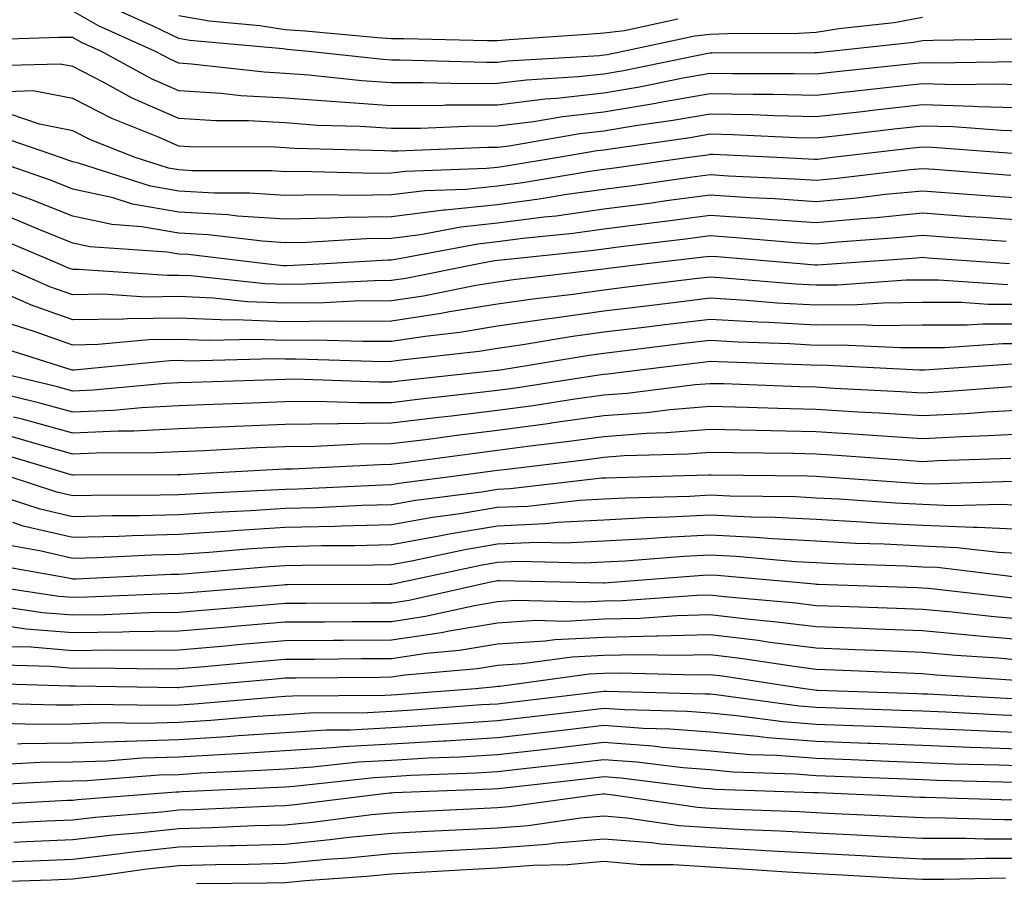
# Model space of a CAD drawing. Units: inches. Extents: x 994883 to 997523, y 7253018 to 7255658.
# Drawn here: x 995733 to 995826, y 7253444 to 7253525 of the extents above; entities that cross this region are included whole.
import ezdxf

# ---------------------------------------------------------------- set-up
doc = ezdxf.new("R2010")
doc.units = ezdxf.units.IN
doc.header["$MEASUREMENT"] = 0
doc.layers.add('Contour_99487253', color=7, linetype='Continuous', true_color=0x9d8b2f)

msp = doc.modelspace()

# ---------------------------------------------------------------- linework, layer by layer
at = {"layer": 'Contour_99487253'}
for points in [[(995818.05, 7253525.113, 3029), (995815.374, 7253524.596, 3029), (995810.169, 7253524.039, 3029), (995808.05, 7253523.688, 3029), (995806.38, 7253523.59, 3029), (995799.71, 7253523.58, 3029), (995798.05, 7253523.492, 3029), (995796.605, 7253523.365, 3029), (995789.866, 7253521.92, 3029), (995788.362, 7253521.608, 3029), (995788.05, 7253521.559, 3029), (995787.64, 7253521.51, 3029), (995778.968, 7253521.002, 3029), (995778.05, 7253520.885, 3029), (995777.005, 7253520.875, 3029), (995768.87, 7253521.1, 3029), (995768.05, 7253521.09, 3029), (995767.278, 7253521.149, 3029), (995760.247, 7253521.92, 3029), (995758.235, 7253522.106, 3029), (995758.05, 7253522.115, 3029), (995757.816, 7253522.154, 3029), (995749.075, 7253522.945, 3029), (995748.05, 7253523.131, 3029), (995745.696, 7253524.274, 3029), (995742.034, 7253525.904, 3029)], [(995826.888, 7253523.082, 3030), (995819.066, 7253522.936, 3030), (995818.05, 7253522.926, 3030), (995817.21, 7253522.76, 3030), (995809.407, 7253521.92, 3030), (995808.177, 7253521.793, 3030), (995808.05, 7253521.774, 3030), (995807.913, 7253521.783, 3030), (995798.216, 7253521.754, 3030), (995798.05, 7253521.754, 3030), (995797.855, 7253521.725, 3030), (995789.896, 7253520.074, 3030), (995788.05, 7253519.772, 3030), (995785.638, 7253519.508, 3030), (995780.755, 7253519.215, 3030), (995778.05, 7253518.883, 3030), (995774.993, 7253518.863, 3030), (995770.999, 7253518.971, 3030), (995768.05, 7253518.951, 3030), (995765.267, 7253519.137, 3030), (995760.286, 7253519.684, 3030), (995758.05, 7253519.84, 3030), (995756.077, 7253519.947, 3030), (995749.241, 7253520.729, 3030), (995748.05, 7253520.797, 3030), (995747.269, 7253521.139, 3030), (995745.853, 7253521.92, 3030), (995740.462, 7253524.332, 3030), (995738.05, 7253525.69, 3030)], [(995795.032, 7253524.938, 3028), (995789.993, 7253523.863, 3028), (995788.05, 7253523.639, 3028), (995786.468, 7253523.502, 3028), (995779.144, 7253523.014, 3028), (995778.05, 7253522.926, 3028), (995777.064, 7253522.906, 3028), (995769.241, 7253523.111, 3028), (995768.05, 7253523.092, 3028), (995766.78, 7253523.19, 3028), (995759.944, 7253523.815, 3028), (995758.05, 7253523.951, 3028), (995755.648, 7253524.322, 3028), (995750.882, 7253524.752, 3028), (995748.05, 7253525.26, 3028)], [(995827.073, 7253520.943, 3031), (995819.153, 7253520.817, 3031), (995818.05, 7253520.846, 3031), (995816.839, 7253520.709, 3031), (995809.984, 7253519.986, 3031), (995808.05, 7253519.772, 3031), (995805.95, 7253519.82, 3031), (995800.169, 7253519.801, 3031), (995798.05, 7253519.85, 3031), (995795.521, 7253519.391, 3031), (995791.419, 7253518.551, 3031), (995788.05, 7253517.985, 3031), (995783.626, 7253517.496, 3031), (995782.542, 7253517.428, 3031), (995778.05, 7253516.871, 3031), (995773.128, 7253516.842, 3031), (995772.962, 7253516.832, 3031), (995768.05, 7253516.803, 3031), (995763.255, 7253517.125, 3031), (995762.796, 7253517.174, 3031), (995758.05, 7253517.506, 3031), (995753.87, 7253517.74, 3031), (995752.015, 7253517.955, 3031), (995748.05, 7253518.199, 3031), (995745.462, 7253519.332, 3031), (995740.745, 7253521.92, 3031), (995738.88, 7253522.75, 3031), (995738.05, 7253523.219, 3031), (995736.761, 7253523.209, 3031), (995729.114, 7253522.985, 3031)], [(995828.05, 7253518.736, 3032), (995824.964, 7253518.834, 3032), (995821.194, 7253518.776, 3032), (995818.05, 7253518.863, 3032), (995814.612, 7253518.483, 3032), (995811.79, 7253518.18, 3032), (995808.05, 7253517.76, 3032), (995803.987, 7253517.858, 3032), (995802.122, 7253517.848, 3032), (995798.05, 7253517.936, 3032), (995793.196, 7253517.067, 3032), (995792.952, 7253517.018, 3032), (995788.05, 7253516.197, 3032), (995784.202, 7253515.768, 3032), (995781.419, 7253515.289, 3032), (995778.05, 7253514.869, 3032), (995775.12, 7253514.85, 3032), (995770.804, 7253514.674, 3032), (995768.05, 7253514.654, 3032), (995765.12, 7253514.85, 3032), (995761.087, 7253514.957, 3032), (995758.05, 7253515.182, 3032), (995754.603, 7253515.367, 3032), (995751.517, 7253515.387, 3032), (995748.05, 7253515.602, 3032), (995743.655, 7253517.526, 3032), (995740.97, 7253519, 3032), (995738.05, 7253520.494, 3032), (995736.859, 7253520.729, 3032), (995729.456, 7253520.514, 3032)], [(995828.05, 7253516.559, 3033), (995823.265, 7253516.705, 3033), (995822.874, 7253516.744, 3033), (995818.05, 7253516.881, 3033), (995813.587, 7253516.383, 3033), (995812.366, 7253516.236, 3033), (995808.05, 7253515.758, 3033), (995804.124, 7253515.846, 3033), (995802.073, 7253515.943, 3033), (995798.05, 7253516.022, 3033), (995794.564, 7253515.406, 3033), (995791.038, 7253514.908, 3033), (995788.05, 7253514.41, 3033), (995785.804, 7253514.166, 3033), (995779.124, 7253512.994, 3033), (995778.05, 7253512.858, 3033), (995777.112, 7253512.858, 3033), (995768.646, 7253512.516, 3033), (995768.05, 7253512.516, 3033), (995767.415, 7253512.555, 3033), (995758.919, 7253512.789, 3033), (995758.05, 7253512.848, 3033), (995757.064, 7253512.906, 3033), (995749.066, 7253512.936, 3033), (995748.05, 7253512.994, 3033), (995746.126, 7253513.844, 3033), (995741.722, 7253515.592, 3033), (995738.05, 7253517.477, 3033), (995734.329, 7253518.199, 3033), (995731.849, 7253518.121, 3033)], [(995828.05, 7253514.381, 3034), (995825.511, 7253514.459, 3034), (995820.941, 7253514.811, 3034), (995818.05, 7253514.889, 3034), (995815.374, 7253514.596, 3034), (995810.11, 7253513.981, 3034), (995808.05, 7253513.746, 3034), (995806.185, 7253513.785, 3034), (995800.198, 7253514.068, 3034), (995798.05, 7253514.117, 3034), (995796.185, 7253513.785, 3034), (995788.89, 7253512.76, 3034), (995788.05, 7253512.623, 3034), (995787.415, 7253512.555, 3034), (995783.792, 7253511.92, 3034), (995778.87, 7253511.1, 3034), (995778.05, 7253510.992, 3034), (995777.015, 7253510.885, 3034), (995769.368, 7253510.602, 3034), (995768.05, 7253510.445, 3034), (995766.546, 7253510.416, 3034), (995759.368, 7253510.602, 3034), (995758.05, 7253510.582, 3034), (995756.79, 7253510.66, 3034), (995749.28, 7253510.69, 3034), (995748.05, 7253510.758, 3034), (995747.054, 7253510.924, 3034), (995743.929, 7253511.92, 3034), (995739.73, 7253513.6, 3034), (995738.05, 7253514.449, 3034), (995734.905, 7253515.065, 3034), (995732.142, 7253516.012, 3034)], [(995827.757, 7253512.213, 3035), (995819.007, 7253512.877, 3035), (995818.05, 7253512.906, 3035), (995817.161, 7253512.809, 3035), (995809.573, 7253511.92, 3035), (995808.216, 7253511.754, 3035), (995808.05, 7253511.744, 3035), (995807.884, 7253511.754, 3035), (995804.3, 7253511.92, 3035), (995798.333, 7253512.203, 3035), (995798.05, 7253512.203, 3035), (995797.806, 7253512.164, 3035), (995796.077, 7253511.92, 3035), (995789.056, 7253510.914, 3035), (995788.05, 7253510.787, 3035), (995786.732, 7253510.602, 3035), (995780.423, 7253509.547, 3035), (995778.05, 7253509.235, 3035), (995775.052, 7253508.922, 3035), (995771.185, 7253508.785, 3035), (995768.05, 7253508.404, 3035), (995764.476, 7253508.346, 3035), (995761.556, 7253508.414, 3035), (995758.05, 7253508.356, 3035), (995754.7, 7253508.57, 3035), (995751.39, 7253508.58, 3035), (995748.05, 7253508.776, 3035), (995745.364, 7253509.235, 3035), (995738.577, 7253511.393, 3035), (995738.05, 7253511.51, 3035), (995737.757, 7253511.627, 3035), (995736.898, 7253511.92, 3035), (995730.316, 7253514.186, 3035)], [(995826.36, 7253510.231, 3036), (995819.183, 7253510.787, 3036), (995818.05, 7253510.865, 3036), (995816.888, 7253510.758, 3036), (995810.032, 7253509.938, 3036), (995808.05, 7253509.752, 3036), (995806.019, 7253509.889, 3036), (995799.788, 7253510.182, 3036), (995798.05, 7253510.289, 3036), (995796.175, 7253510.045, 3036), (995790.706, 7253509.264, 3036), (995788.05, 7253508.922, 3036), (995784.564, 7253508.434, 3036), (995781.966, 7253508.004, 3036), (995778.05, 7253507.486, 3036), (995773.099, 7253506.969, 3036), (995773.001, 7253506.969, 3036), (995768.05, 7253506.354, 3036), (995763.685, 7253506.285, 3036), (995762.337, 7253506.207, 3036), (995758.05, 7253506.129, 3036), (995753.548, 7253506.422, 3036), (995752.659, 7253506.529, 3036), (995748.05, 7253506.793, 3036), (995743.675, 7253507.545, 3036), (995741.839, 7253508.131, 3036), (995738.05, 7253508.961, 3036), (995735.941, 7253509.811, 3036), (995729.778, 7253511.92, 3036)], [(995828.05, 7253508.033, 3037), (995824.427, 7253508.297, 3037), (995821.448, 7253508.522, 3037), (995818.05, 7253508.776, 3037), (995814.564, 7253508.434, 3037), (995811.859, 7253508.111, 3037), (995808.05, 7253507.76, 3037), (995804.153, 7253508.024, 3037), (995801.839, 7253508.131, 3037), (995798.05, 7253508.375, 3037), (995793.968, 7253507.838, 3037), (995792.366, 7253507.604, 3037), (995788.05, 7253507.057, 3037), (995783.548, 7253506.422, 3037), (995782.444, 7253506.315, 3037), (995778.05, 7253505.738, 3037), (995774.593, 7253505.377, 3037), (995770.784, 7253504.654, 3037), (995768.05, 7253504.313, 3037), (995765.687, 7253504.283, 3037), (995760.071, 7253503.942, 3037), (995758.05, 7253503.912, 3037), (995755.921, 7253504.049, 3037), (995750.784, 7253504.654, 3037), (995748.05, 7253504.82, 3037), (995744.554, 7253505.416, 3037), (995741.741, 7253505.611, 3037), (995738.05, 7253506.422, 3037), (995734.114, 7253507.985, 3037), (995730.862, 7253509.108, 3037)], [(995828.05, 7253505.953, 3038), (995823.694, 7253506.276, 3038), (995822.484, 7253506.354, 3038), (995818.05, 7253506.686, 3038), (995813.704, 7253506.266, 3038), (995812.298, 7253506.168, 3038), (995808.05, 7253505.768, 3038), (995803.919, 7253506.051, 3038), (995802.318, 7253506.188, 3038), (995798.05, 7253506.461, 3038), (995794.036, 7253505.934, 3038), (995791.8, 7253505.67, 3038), (995788.05, 7253505.192, 3038), (995785.179, 7253504.791, 3038), (995780.423, 7253504.293, 3038), (995778.05, 7253503.981, 3038), (995776.185, 7253503.785, 3038), (995768.45, 7253502.32, 3038), (995768.05, 7253502.272, 3038), (995767.698, 7253502.272, 3038), (995761.839, 7253501.92, 3038), (995758.235, 7253501.735, 3038), (995758.05, 7253501.735, 3038), (995757.874, 7253501.744, 3038), (995756.185, 7253501.92, 3038), (995748.919, 7253502.789, 3038), (995748.05, 7253502.838, 3038), (995746.946, 7253503.024, 3038), (995739.651, 7253503.522, 3038), (995738.05, 7253503.873, 3038), (995734.788, 7253505.182, 3038), (995732.347, 7253506.217, 3038)], [(995825.941, 7253504.029, 3039), (995820.54, 7253504.41, 3039), (995818.05, 7253504.596, 3039), (995815.609, 7253504.361, 3039), (995810.101, 7253503.971, 3039), (995808.05, 7253503.776, 3039), (995806.058, 7253503.912, 3039), (995800.511, 7253504.381, 3039), (995798.05, 7253504.547, 3039), (995795.735, 7253504.235, 3039), (995789.661, 7253503.531, 3039), (995788.05, 7253503.317, 3039), (995786.819, 7253503.151, 3039), (995778.411, 7253502.281, 3039), (995778.05, 7253502.233, 3039), (995777.767, 7253502.203, 3039), (995776.273, 7253501.92, 3039), (995769.417, 7253500.553, 3039), (995768.05, 7253500.348, 3039), (995766.458, 7253500.328, 3039), (995759.974, 7253499.996, 3039), (995758.05, 7253499.977, 3039), (995756.175, 7253500.045, 3039), (995749.173, 7253500.797, 3039), (995748.05, 7253500.836, 3039), (995746.956, 7253500.826, 3039), (995738.587, 7253501.383, 3039), (995738.05, 7253501.373, 3039), (995737.65, 7253501.52, 3039), (995736.722, 7253501.92, 3039), (995730.628, 7253504.498, 3039)], [(995826.243, 7253501.92, 3040), (995818.597, 7253502.467, 3040), (995818.05, 7253502.506, 3040), (995817.513, 7253502.457, 3040), (995809.944, 7253501.92, 3040), (995808.177, 7253501.793, 3040), (995808.05, 7253501.793, 3040), (995807.933, 7253501.803, 3040), (995806.546, 7253501.92, 3040), (995798.714, 7253502.584, 3040), (995798.05, 7253502.623, 3040), (995797.425, 7253502.545, 3040), (995792.083, 7253501.92, 3040), (995788.489, 7253501.481, 3040), (995788.05, 7253501.422, 3040), (995787.474, 7253501.344, 3040), (995779.544, 7253500.426, 3040), (995778.05, 7253500.211, 3040), (995776.009, 7253499.879, 3040), (995771.077, 7253498.893, 3040), (995768.05, 7253498.434, 3040), (995764.534, 7253498.404, 3040), (995761.712, 7253498.258, 3040), (995758.05, 7253498.219, 3040), (995754.485, 7253498.356, 3040), (995751.273, 7253498.697, 3040), (995748.05, 7253498.834, 3040), (995744.915, 7253498.785, 3040), (995740.911, 7253499.059, 3040), (995738.05, 7253499.01, 3040), (995735.901, 7253499.772, 3040), (995730.95, 7253501.92, 3040)], [(995826.077, 7253499.947, 3041), (995819.573, 7253500.397, 3041), (995818.05, 7253500.397, 3041), (995816.507, 7253500.377, 3041), (995810.042, 7253499.928, 3041), (995808.05, 7253499.908, 3041), (995806.146, 7253500.016, 3041), (995799.388, 7253500.582, 3041), (995798.05, 7253500.67, 3041), (995796.624, 7253500.494, 3041), (995790.257, 7253499.713, 3041), (995788.05, 7253499.44, 3041), (995785.179, 7253499.049, 3041), (995781.37, 7253498.6, 3041), (995778.05, 7253498.121, 3041), (995773.519, 7253497.389, 3041), (995772.737, 7253497.233, 3041), (995768.05, 7253496.529, 3041), (995763.489, 7253496.481, 3041), (995762.64, 7253496.51, 3041), (995758.05, 7253496.461, 3041), (995753.333, 7253496.637, 3041), (995752.757, 7253496.627, 3041), (995748.05, 7253496.822, 3041), (995743.216, 7253496.754, 3041), (995742.845, 7253496.715, 3041), (995738.05, 7253496.637, 3041), (995734.153, 7253498.024, 3041), (995730.257, 7253499.713, 3041)], [(995828.05, 7253498.102, 3042), (995824.232, 7253498.102, 3042), (995821.702, 7253498.268, 3042), (995818.05, 7253498.268, 3042), (995814.359, 7253498.229, 3042), (995811.907, 7253498.063, 3042), (995808.05, 7253498.024, 3042), (995804.359, 7253498.229, 3042), (995801.497, 7253498.473, 3042), (995798.05, 7253498.678, 3042), (995794.359, 7253498.229, 3042), (995792.025, 7253497.945, 3042), (995788.05, 7253497.457, 3042), (995783.187, 7253496.783, 3042), (995782.864, 7253496.735, 3042), (995778.05, 7253496.041, 3042), (995774.505, 7253495.465, 3042), (995771.224, 7253495.094, 3042), (995768.05, 7253494.625, 3042), (995765.374, 7253494.596, 3042), (995760.862, 7253494.733, 3042), (995758.05, 7253494.703, 3042), (995755.159, 7253494.811, 3042), (995750.823, 7253494.693, 3042), (995748.05, 7253494.811, 3042), (995745.198, 7253494.772, 3042), (995740.443, 7253494.313, 3042), (995738.05, 7253494.274, 3042), (995734.407, 7253495.563, 3042), (995732.337, 7253496.207, 3042)], [(995828.05, 7253496.246, 3043), (995823.724, 7253496.246, 3043), (995822.278, 7253496.149, 3043), (995818.05, 7253496.149, 3043), (995813.87, 7253496.1, 3043), (995812.308, 7253496.178, 3043), (995808.05, 7253496.139, 3043), (995803.577, 7253496.393, 3043), (995802.552, 7253496.422, 3043), (995798.05, 7253496.695, 3043), (995793.792, 7253496.178, 3043), (995792.103, 7253495.973, 3043), (995788.05, 7253495.475, 3043), (995784.925, 7253495.045, 3043), (995780.433, 7253494.303, 3043), (995778.05, 7253493.951, 3043), (995776.302, 7253493.668, 3043), (995768.987, 7253492.858, 3043), (995768.05, 7253492.721, 3043), (995767.259, 7253492.711, 3043), (995759.085, 7253492.955, 3043), (995758.05, 7253492.945, 3043), (995756.985, 7253492.985, 3043), (995748.9, 7253492.77, 3043), (995748.05, 7253492.809, 3043), (995747.181, 7253492.789, 3043), (995738.187, 7253491.92, 3043), (995738.05, 7253491.91, 3043), (995738.001, 7253491.92, 3043), (995730.433, 7253494.303, 3043)], [(995828.05, 7253494.391, 3044), (995825.579, 7253494.391, 3044), (995820.159, 7253494.029, 3044), (995818.05, 7253494.029, 3044), (995815.97, 7253494, 3044), (995810.403, 7253494.274, 3044), (995808.05, 7253494.244, 3044), (995805.579, 7253494.391, 3044), (995800.687, 7253494.557, 3044), (995798.05, 7253494.713, 3044), (995795.56, 7253494.41, 3044), (995789.837, 7253493.707, 3044), (995788.05, 7253493.492, 3044), (995786.673, 7253493.297, 3044), (995778.333, 7253491.92, 3044), (995778.089, 7253491.881, 3044), (995778.05, 7253491.871, 3044), (995778.001, 7253491.871, 3044), (995769.056, 7253490.914, 3044), (995768.05, 7253490.787, 3044), (995766.907, 7253490.777, 3044), (995758.919, 7253491.051, 3044), (995758.05, 7253491.041, 3044), (995757.132, 7253491.002, 3044), (995749.212, 7253490.758, 3044), (995748.05, 7253490.709, 3044), (995746.78, 7253490.651, 3044), (995739.954, 7253490.016, 3044), (995738.05, 7253489.928, 3044), (995736.497, 7253490.367, 3044), (995730.032, 7253491.92, 3044)], [(995827.435, 7253492.535, 3045), (995818.255, 7253491.92, 3045), (995818.06, 7253491.91, 3045), (995818.05, 7253491.901, 3045), (995818.04, 7253491.91, 3045), (995817.767, 7253491.92, 3045), (995808.499, 7253492.369, 3045), (995808.05, 7253492.36, 3045), (995807.581, 7253492.389, 3045), (995798.812, 7253492.682, 3045), (995798.05, 7253492.731, 3045), (995797.327, 7253492.643, 3045), (995791.448, 7253491.92, 3045), (995788.431, 7253491.539, 3045), (995788.05, 7253491.51, 3045), (995787.571, 7253491.442, 3045), (995779.749, 7253490.221, 3045), (995778.05, 7253489.996, 3045), (995775.862, 7253489.733, 3045), (995770.784, 7253489.186, 3045), (995768.05, 7253488.844, 3045), (995764.954, 7253488.824, 3045), (995761.009, 7253488.961, 3045), (995758.05, 7253488.932, 3045), (995754.935, 7253488.805, 3045), (995751.282, 7253488.688, 3045), (995748.05, 7253488.551, 3045), (995744.505, 7253488.375, 3045), (995741.839, 7253488.131, 3045), (995738.05, 7253487.955, 3045), (995734.944, 7253488.815, 3045), (995729.944, 7253490.026, 3045)], [(995826.468, 7253490.338, 3046), (995820.11, 7253489.86, 3046), (995818.05, 7253489.752, 3046), (995816.009, 7253489.879, 3046), (995809.769, 7253490.201, 3046), (995808.05, 7253490.309, 3046), (995806.478, 7253490.348, 3046), (995799.359, 7253490.611, 3046), (995798.05, 7253490.641, 3046), (995796.653, 7253490.524, 3046), (995790.247, 7253489.723, 3046), (995788.05, 7253489.557, 3046), (995785.306, 7253489.176, 3046), (995781.409, 7253488.561, 3046), (995778.05, 7253488.111, 3046), (995773.714, 7253487.584, 3046), (995772.513, 7253487.457, 3046), (995768.05, 7253486.91, 3046), (995763.099, 7253486.871, 3046), (995762.991, 7253486.861, 3046), (995758.05, 7253486.813, 3046), (995753.353, 7253486.617, 3046), (995752.718, 7253486.588, 3046), (995748.05, 7253486.383, 3046), (995743.792, 7253486.178, 3046), (995742.308, 7253486.178, 3046), (995738.05, 7253485.983, 3046), (995733.401, 7253487.272, 3046), (995732.474, 7253487.496, 3046)], [(995828.05, 7253488.18, 3047), (995824.095, 7253487.965, 3047), (995822.151, 7253487.818, 3047), (995818.05, 7253487.604, 3047), (995813.987, 7253487.858, 3047), (995812.005, 7253487.965, 3047), (995808.05, 7253488.209, 3047), (995804.427, 7253488.297, 3047), (995801.566, 7253488.404, 3047), (995798.05, 7253488.483, 3047), (995794.31, 7253488.18, 3047), (995792.064, 7253487.906, 3047), (995788.05, 7253487.604, 3047), (995783.06, 7253486.91, 3047), (995783.03, 7253486.901, 3047), (995778.05, 7253486.227, 3047), (995774.202, 7253485.768, 3047), (995771.526, 7253485.397, 3047), (995768.05, 7253484.967, 3047), (995765.032, 7253484.938, 3047), (995760.862, 7253484.733, 3047), (995758.05, 7253484.703, 3047), (995755.374, 7253484.596, 3047), (995750.462, 7253484.332, 3047), (995748.05, 7253484.225, 3047), (995745.853, 7253484.117, 3047), (995740.237, 7253484.108, 3047), (995738.05, 7253484.01, 3047), (995735.159, 7253484.811, 3047), (995731.907, 7253485.777, 3047)], [(995828.05, 7253485.934, 3048), (995824.251, 7253485.719, 3048), (995821.771, 7253485.641, 3048), (995818.05, 7253485.445, 3048), (995814.28, 7253485.69, 3048), (995811.995, 7253485.865, 3048), (995808.05, 7253486.11, 3048), (995803.763, 7253486.207, 3048), (995802.357, 7253486.227, 3048), (995798.05, 7253486.334, 3048), (995793.968, 7253486.002, 3048), (995792.083, 7253485.953, 3048), (995788.05, 7253485.651, 3048), (995784.778, 7253485.192, 3048), (995780.853, 7253484.723, 3048), (995778.05, 7253484.342, 3048), (995775.892, 7253484.078, 3048), (995769.31, 7253483.18, 3048), (995768.05, 7253483.024, 3048), (995766.956, 7253483.014, 3048), (995758.724, 7253482.594, 3048), (995758.05, 7253482.594, 3048), (995757.405, 7253482.565, 3048), (995748.196, 7253482.067, 3048), (995748.05, 7253482.067, 3048), (995747.913, 7253482.057, 3048), (995738.167, 7253482.037, 3048), (995738.05, 7253482.027, 3048), (995737.894, 7253482.076, 3048), (995730.423, 7253484.293, 3048)], [(995826.38, 7253483.59, 3049), (995819.505, 7253483.375, 3049), (995818.05, 7253483.297, 3049), (995816.575, 7253483.395, 3049), (995810.023, 7253483.893, 3049), (995808.05, 7253484.01, 3049), (995805.911, 7253484.059, 3049), (995800.257, 7253484.127, 3049), (995798.05, 7253484.176, 3049), (995795.96, 7253484.01, 3049), (995789.974, 7253483.844, 3049), (995788.05, 7253483.707, 3049), (995786.487, 7253483.483, 3049), (995778.675, 7253482.545, 3049), (995778.05, 7253482.457, 3049), (995777.571, 7253482.399, 3049), (995774.075, 7253481.92, 3049), (995768.734, 7253481.236, 3049), (995768.05, 7253481.11, 3049), (995767.22, 7253481.09, 3049), (995759.251, 7253480.719, 3049), (995758.05, 7253480.69, 3049), (995756.741, 7253480.611, 3049), (995749.691, 7253480.279, 3049), (995748.05, 7253480.172, 3049), (995746.263, 7253480.133, 3049), (995739.857, 7253480.113, 3049), (995738.05, 7253480.074, 3049), (995736.556, 7253480.426, 3049), (995731.966, 7253481.92, 3049)], [(995827.581, 7253481.451, 3050), (995818.782, 7253481.188, 3050), (995818.05, 7253481.217, 3050), (995817.376, 7253481.246, 3050), (995808.06, 7253481.91, 3050), (995807.239, 7253481.92, 3050), (995798.148, 7253482.018, 3050), (995797.952, 7253482.018, 3050), (995794.525, 7253481.92, 3050), (995788.216, 7253481.754, 3050), (995788.05, 7253481.744, 3050), (995787.864, 7253481.735, 3050), (995779.232, 7253480.738, 3050), (995778.05, 7253480.69, 3050), (995776.575, 7253480.445, 3050), (995770.325, 7253479.645, 3050), (995768.05, 7253479.235, 3050), (995765.296, 7253479.166, 3050), (995761.009, 7253478.961, 3050), (995758.05, 7253478.893, 3050), (995754.818, 7253478.688, 3050), (995751.439, 7253478.531, 3050), (995748.05, 7253478.307, 3050), (995744.339, 7253478.209, 3050), (995741.761, 7253478.209, 3050), (995738.05, 7253478.111, 3050), (995734.964, 7253478.834, 3050), (995729.28, 7253480.69, 3050)], [(995828.05, 7253479.156, 3051), (995825.413, 7253479.283, 3051), (995820.823, 7253479.147, 3051), (995818.05, 7253479.254, 3051), (995815.511, 7253479.381, 3051), (995810.208, 7253479.762, 3051), (995808.05, 7253479.879, 3051), (995806.107, 7253479.977, 3051), (995799.925, 7253480.045, 3051), (995798.05, 7253480.133, 3051), (995796.165, 7253480.035, 3051), (995790.091, 7253479.879, 3051), (995788.05, 7253479.772, 3051), (995785.784, 7253479.654, 3051), (995780.882, 7253479.088, 3051), (995778.05, 7253478.971, 3051), (995774.515, 7253478.385, 3051), (995771.917, 7253478.053, 3051), (995768.05, 7253477.35, 3051), (995763.362, 7253477.233, 3051), (995762.757, 7253477.213, 3051), (995758.05, 7253477.096, 3051), (995753.187, 7253476.783, 3051), (995752.884, 7253476.754, 3051), (995748.05, 7253476.432, 3051), (995743.646, 7253476.324, 3051), (995742.396, 7253476.266, 3051), (995738.05, 7253476.149, 3051), (995733.372, 7253477.242, 3051), (995732.405, 7253477.565, 3051)], [(995828.05, 7253476.881, 3052), (995823.245, 7253477.115, 3052), (995822.874, 7253477.096, 3052), (995818.05, 7253477.301, 3052), (995813.655, 7253477.526, 3052), (995812.357, 7253477.613, 3052), (995808.05, 7253477.848, 3052), (995804.173, 7253478.043, 3052), (995801.898, 7253478.072, 3052), (995798.05, 7253478.258, 3052), (995794.193, 7253478.063, 3052), (995791.966, 7253478.004, 3052), (995788.05, 7253477.789, 3052), (995783.704, 7253477.574, 3052), (995782.532, 7253477.438, 3052), (995778.05, 7253477.242, 3052), (995773.48, 7253476.49, 3052), (995772.386, 7253476.256, 3052), (995768.05, 7253475.475, 3052), (995764.583, 7253475.387, 3052), (995761.507, 7253475.377, 3052), (995758.05, 7253475.299, 3052), (995754.876, 7253475.094, 3052), (995750.882, 7253474.752, 3052), (995748.05, 7253474.567, 3052), (995745.472, 7253474.498, 3052), (995740.384, 7253474.254, 3052), (995738.05, 7253474.195, 3052), (995735.081, 7253474.889, 3052), (995731.624, 7253475.494, 3052)], [(995828.05, 7253474.606, 3053), (995825.228, 7253474.742, 3053), (995821.331, 7253475.201, 3053), (995818.05, 7253475.338, 3053), (995814.446, 7253475.524, 3053), (995811.741, 7253475.611, 3053), (995808.05, 7253475.807, 3053), (995803.948, 7253476.022, 3053), (995802.308, 7253476.178, 3053), (995798.05, 7253476.383, 3053), (995793.812, 7253476.158, 3053), (995792.161, 7253476.031, 3053), (995788.05, 7253475.807, 3053), (995784.339, 7253475.631, 3053), (995781.819, 7253475.69, 3053), (995778.05, 7253475.524, 3053), (995774.954, 7253475.016, 3053), (995770.101, 7253473.971, 3053), (995768.05, 7253473.6, 3053), (995766.409, 7253473.561, 3053), (995759.661, 7253473.531, 3053), (995758.05, 7253473.492, 3053), (995756.566, 7253473.404, 3053), (995748.88, 7253472.75, 3053), (995748.05, 7253472.692, 3053), (995747.298, 7253472.672, 3053), (995738.372, 7253472.242, 3053), (995738.05, 7253472.233, 3053), (995737.64, 7253472.33, 3053), (995729.837, 7253473.707, 3053)], [(995827.62, 7253472.35, 3054), (995819.456, 7253473.326, 3054), (995818.05, 7253473.375, 3054), (995816.507, 7253473.463, 3054), (995809.808, 7253473.678, 3054), (995808.05, 7253473.776, 3054), (995806.087, 7253473.883, 3054), (995800.511, 7253474.381, 3054), (995798.05, 7253474.498, 3054), (995795.589, 7253474.381, 3054), (995790.071, 7253473.942, 3054), (995788.05, 7253473.834, 3054), (995786.224, 7253473.746, 3054), (995780.023, 7253473.893, 3054), (995778.05, 7253473.805, 3054), (995776.429, 7253473.541, 3054), (995768.929, 7253471.92, 3054), (995768.206, 7253471.764, 3054), (995768.05, 7253471.735, 3054), (995767.864, 7253471.735, 3054), (995758.265, 7253471.705, 3054), (995758.05, 7253471.705, 3054), (995757.816, 7253471.686, 3054), (995749.007, 7253470.963, 3054), (995748.05, 7253470.885, 3054), (995746.995, 7253470.865, 3054), (995739.437, 7253470.533, 3054), (995738.05, 7253470.514, 3054), (995736.751, 7253470.621, 3054), (995728.05, 7253471.92, 3054)], [(995826.595, 7253470.465, 3055), (995818.616, 7253471.354, 3055), (995818.05, 7253471.402, 3055), (995817.552, 7253471.422, 3055), (995808.235, 7253471.735, 3055), (995808.05, 7253471.744, 3055), (995807.894, 7253471.764, 3055), (995806.155, 7253471.92, 3055), (995798.724, 7253472.594, 3055), (995798.05, 7253472.623, 3055), (995797.376, 7253472.594, 3055), (995788.87, 7253471.92, 3055), (995788.109, 7253471.861, 3055), (995788.05, 7253471.861, 3055), (995787.991, 7253471.861, 3055), (995785.413, 7253471.92, 3055), (995778.216, 7253472.086, 3055), (995778.05, 7253472.086, 3055), (995777.913, 7253472.057, 3055), (995777.269, 7253471.92, 3055), (995769.73, 7253470.24, 3055), (995768.05, 7253469.986, 3055), (995766.107, 7253469.977, 3055), (995760.013, 7253469.957, 3055), (995758.05, 7253469.947, 3055), (995755.892, 7253469.762, 3055), (995750.638, 7253469.332, 3055), (995748.05, 7253469.108, 3055), (995745.198, 7253469.068, 3055), (995741.077, 7253468.893, 3055), (995738.05, 7253468.844, 3055), (995735.208, 7253469.078, 3055), (995730.13, 7253469.84, 3055)], [(995828.05, 7253468.404, 3056), (995824.818, 7253468.688, 3056), (995820.843, 7253469.127, 3056), (995818.05, 7253469.391, 3056), (995815.609, 7253469.479, 3056), (995810.316, 7253469.654, 3056), (995808.05, 7253469.742, 3056), (995806.116, 7253469.986, 3056), (995799.378, 7253470.592, 3056), (995798.05, 7253470.748, 3056), (995796.849, 7253470.719, 3056), (995789.769, 7253470.201, 3056), (995788.05, 7253470.162, 3056), (995786.194, 7253470.065, 3056), (995779.749, 7253470.221, 3056), (995778.05, 7253470.113, 3056), (995775.872, 7253469.742, 3056), (995771.253, 7253468.717, 3056), (995768.05, 7253468.238, 3056), (995764.349, 7253468.219, 3056), (995761.761, 7253468.209, 3056), (995758.05, 7253468.19, 3056), (995753.968, 7253467.838, 3056), (995752.269, 7253467.701, 3056), (995748.05, 7253467.34, 3056), (995743.401, 7253467.272, 3056), (995742.728, 7253467.242, 3056), (995738.05, 7253467.174, 3056), (995733.665, 7253467.535, 3056), (995732.21, 7253467.76, 3056)], [(995828.05, 7253466.471, 3057), (995823.06, 7253466.91, 3057), (995823.04, 7253466.91, 3057), (995818.05, 7253467.369, 3057), (995813.665, 7253467.535, 3057), (995812.386, 7253467.584, 3057), (995808.05, 7253467.74, 3057), (995804.339, 7253468.209, 3057), (995801.507, 7253468.463, 3057), (995798.05, 7253468.873, 3057), (995794.925, 7253468.795, 3057), (995791.429, 7253468.541, 3057), (995788.05, 7253468.463, 3057), (995784.398, 7253468.268, 3057), (995781.634, 7253468.336, 3057), (995778.05, 7253468.111, 3057), (995773.48, 7253467.35, 3057), (995772.776, 7253467.193, 3057), (995768.05, 7253466.49, 3057), (995763.499, 7253466.471, 3057), (995762.591, 7253466.461, 3057), (995758.05, 7253466.432, 3057), (995753.89, 7253466.08, 3057), (995752.044, 7253465.914, 3057), (995748.05, 7253465.563, 3057), (995744.456, 7253465.514, 3057), (995741.683, 7253465.553, 3057), (995738.05, 7253465.504, 3057), (995734.144, 7253465.826, 3057), (995732.015, 7253465.885, 3057)], [(995828.05, 7253464.537, 3058), (995825.179, 7253464.791, 3058), (995821.194, 7253465.065, 3058), (995818.05, 7253465.348, 3058), (995814.485, 7253465.485, 3058), (995811.732, 7253465.602, 3058), (995808.05, 7253465.748, 3058), (995803.675, 7253466.295, 3058), (995802.591, 7253466.461, 3058), (995798.05, 7253466.998, 3058), (995793.099, 7253466.871, 3058), (995793.001, 7253466.871, 3058), (995788.05, 7253466.764, 3058), (995783.45, 7253466.52, 3058), (995782.523, 7253466.393, 3058), (995778.05, 7253466.119, 3058), (995774.456, 7253465.514, 3058), (995771.36, 7253465.231, 3058), (995768.05, 7253464.752, 3058), (995765.237, 7253464.733, 3058), (995760.823, 7253464.693, 3058), (995758.05, 7253464.674, 3058), (995755.511, 7253464.459, 3058), (995750.101, 7253463.971, 3058), (995748.05, 7253463.795, 3058), (995746.204, 7253463.766, 3058), (995739.993, 7253463.863, 3058), (995738.05, 7253463.834, 3058), (995735.96, 7253464.01, 3058), (995730.296, 7253464.166, 3058)], [(995827.308, 7253462.662, 3059), (995819.339, 7253463.209, 3059), (995818.05, 7253463.326, 3059), (995816.585, 7253463.385, 3059), (995809.808, 7253463.678, 3059), (995808.05, 7253463.746, 3059), (995805.96, 7253464.01, 3059), (995800.911, 7253464.781, 3059), (995798.05, 7253465.123, 3059), (995794.925, 7253465.045, 3059), (995791.263, 7253465.133, 3059), (995788.05, 7253465.065, 3059), (995785.062, 7253464.908, 3059), (995780.394, 7253464.264, 3059), (995778.05, 7253464.117, 3059), (995776.165, 7253463.805, 3059), (995769.319, 7253463.19, 3059), (995768.05, 7253463.004, 3059), (995766.976, 7253462.994, 3059), (995759.056, 7253462.926, 3059), (995758.05, 7253462.916, 3059), (995757.132, 7253462.838, 3059), (995748.167, 7253462.037, 3059), (995748.05, 7253462.027, 3059), (995747.952, 7253462.018, 3059), (995738.294, 7253462.164, 3059), (995738.05, 7253462.164, 3059), (995737.786, 7253462.184, 3059), (995728.568, 7253462.438, 3059)], [(995827.073, 7253460.943, 3060), (995818.558, 7253461.412, 3060), (995818.05, 7253461.432, 3060), (995817.581, 7253461.451, 3060), (995808.196, 7253461.774, 3060), (995808.05, 7253461.774, 3060), (995807.923, 7253461.793, 3060), (995806.937, 7253461.92, 3060), (995799.232, 7253463.102, 3060), (995798.05, 7253463.248, 3060), (995796.761, 7253463.209, 3060), (995789.525, 7253463.395, 3060), (995788.05, 7253463.365, 3060), (995786.683, 7253463.287, 3060), (995778.265, 7253462.135, 3060), (995778.05, 7253462.125, 3060), (995777.874, 7253462.096, 3060), (995775.96, 7253461.92, 3060), (995768.607, 7253461.363, 3060), (995768.05, 7253461.334, 3060), (995767.425, 7253461.295, 3060), (995758.743, 7253461.227, 3060), (995758.05, 7253461.188, 3060), (995757.259, 7253461.129, 3060), (995749.495, 7253460.475, 3060), (995748.05, 7253460.377, 3060), (995746.468, 7253460.338, 3060), (995739.534, 7253460.436, 3060), (995738.05, 7253460.387, 3060), (995736.497, 7253460.367, 3060), (995729.398, 7253460.572, 3060)], [(995828.05, 7253459.332, 3061), (995825.56, 7253459.43, 3061), (995820.247, 7253459.723, 3061), (995818.05, 7253459.82, 3061), (995816.019, 7253459.889, 3061), (995809.866, 7253460.104, 3061), (995808.05, 7253460.172, 3061), (995806.429, 7253460.299, 3061), (995798.626, 7253461.344, 3061), (995798.05, 7253461.402, 3061), (995797.562, 7253461.432, 3061), (995788.314, 7253461.656, 3061), (995788.05, 7253461.676, 3061), (995787.776, 7253461.647, 3061), (995779.339, 7253460.631, 3061), (995778.05, 7253460.485, 3061), (995776.526, 7253460.397, 3061), (995770.062, 7253459.908, 3061), (995768.05, 7253459.791, 3061), (995765.794, 7253459.664, 3061), (995760.345, 7253459.625, 3061), (995758.05, 7253459.479, 3061), (995755.443, 7253459.313, 3061), (995751.038, 7253458.932, 3061), (995748.05, 7253458.746, 3061), (995744.778, 7253458.649, 3061), (995741.263, 7253458.707, 3061), (995738.05, 7253458.6, 3061), (995734.691, 7253458.561, 3061), (995731.312, 7253458.658, 3061)], [(995828.05, 7253457.76, 3062), (995824.056, 7253457.926, 3062), (995821.927, 7253458.043, 3062), (995818.05, 7253458.199, 3062), (995814.466, 7253458.336, 3062), (995811.536, 7253458.434, 3062), (995808.05, 7253458.561, 3062), (995804.935, 7253458.805, 3062), (995800.579, 7253459.391, 3062), (995798.05, 7253459.615, 3062), (995795.911, 7253459.781, 3062), (995790.042, 7253459.928, 3062), (995788.05, 7253460.065, 3062), (995785.95, 7253459.82, 3062), (995780.765, 7253459.205, 3062), (995778.05, 7253458.893, 3062), (995774.827, 7253458.697, 3062), (995771.517, 7253458.453, 3062), (995768.05, 7253458.258, 3062), (995764.163, 7253458.033, 3062), (995761.946, 7253458.024, 3062), (995758.05, 7253457.779, 3062), (995753.616, 7253457.486, 3062), (995752.571, 7253457.399, 3062), (995748.05, 7253457.106, 3062), (995743.099, 7253456.969, 3062), (995743.001, 7253456.969, 3062), (995738.05, 7253456.813, 3062), (995733.226, 7253456.744, 3062), (995732.855, 7253456.725, 3062)], [(995828.05, 7253456.197, 3063), (995823.597, 7253456.373, 3063), (995822.532, 7253456.402, 3063), (995818.05, 7253456.578, 3063), (995813.206, 7253456.764, 3063), (995812.903, 7253456.774, 3063), (995808.05, 7253456.949, 3063), (995803.45, 7253457.32, 3063), (995802.523, 7253457.447, 3063), (995798.05, 7253457.838, 3063), (995794.261, 7253458.131, 3063), (995791.771, 7253458.199, 3063), (995788.05, 7253458.463, 3063), (995784.134, 7253458.004, 3063), (995782.2, 7253457.77, 3063), (995778.05, 7253457.291, 3063), (995773.138, 7253457.008, 3063), (995772.972, 7253456.998, 3063), (995768.05, 7253456.715, 3063), (995763.509, 7253456.461, 3063), (995762.484, 7253456.354, 3063), (995758.05, 7253456.08, 3063), (995754.153, 7253455.817, 3063), (995751.849, 7253455.719, 3063), (995748.05, 7253455.475, 3063), (995744.593, 7253455.377, 3063), (995741.253, 7253455.123, 3063), (995738.05, 7253455.016, 3063), (995734.993, 7253454.977, 3063), (995730.882, 7253454.752, 3063)], [(995828.05, 7253454.625, 3064), (995825.237, 7253454.733, 3064), (995820.97, 7253454.84, 3064), (995818.05, 7253454.967, 3064), (995814.886, 7253455.084, 3064), (995811.351, 7253455.221, 3064), (995808.05, 7253455.348, 3064), (995804.329, 7253455.641, 3064), (995801.849, 7253455.719, 3064), (995798.05, 7253456.061, 3064), (995793.558, 7253456.412, 3064), (995792.65, 7253456.52, 3064), (995788.05, 7253456.852, 3064), (995783.636, 7253456.334, 3064), (995782.318, 7253456.188, 3064), (995778.05, 7253455.699, 3064), (995774.485, 7253455.485, 3064), (995771.507, 7253455.377, 3064), (995768.05, 7253455.182, 3064), (995764.964, 7253455.006, 3064), (995760.667, 7253454.537, 3064), (995758.05, 7253454.371, 3064), (995755.745, 7253454.225, 3064), (995750.101, 7253453.971, 3064), (995748.05, 7253453.834, 3064), (995746.185, 7253453.785, 3064), (995739.398, 7253453.268, 3064), (995738.05, 7253453.229, 3064), (995736.761, 7253453.209, 3064), (995728.909, 7253452.779, 3064)], [(995826.868, 7253453.102, 3065), (995819.417, 7253453.287, 3065), (995818.05, 7253453.346, 3065), (995816.566, 7253453.404, 3065), (995809.798, 7253453.668, 3065), (995808.05, 7253453.736, 3065), (995806.077, 7253453.893, 3065), (995800.218, 7253454.088, 3065), (995798.05, 7253454.283, 3065), (995795.491, 7253454.479, 3065), (995791.155, 7253455.026, 3065), (995788.05, 7253455.24, 3065), (995785.071, 7253454.899, 3065), (995780.511, 7253454.381, 3065), (995778.05, 7253454.098, 3065), (995775.989, 7253453.981, 3065), (995769.876, 7253453.746, 3065), (995768.05, 7253453.639, 3065), (995766.419, 7253453.551, 3065), (995758.851, 7253452.721, 3065), (995758.05, 7253452.672, 3065), (995757.347, 7253452.623, 3065), (995748.353, 7253452.223, 3065), (995748.05, 7253452.203, 3065), (995747.776, 7253452.193, 3065), (995744.134, 7253451.92, 3065), (995738.499, 7253451.471, 3065), (995738.05, 7253451.422, 3065), (995737.532, 7253451.402, 3065), (995729.026, 7253450.943, 3065)], [(995827.542, 7253451.412, 3066), (995818.284, 7253451.686, 3066), (995818.05, 7253451.695, 3066), (995817.835, 7253451.705, 3066), (995813.255, 7253451.92, 3066), (995808.245, 7253452.115, 3066), (995808.05, 7253452.125, 3066), (995807.825, 7253452.145, 3066), (995798.577, 7253452.447, 3066), (995798.05, 7253452.496, 3066), (995797.425, 7253452.545, 3066), (995789.651, 7253453.522, 3066), (995788.05, 7253453.629, 3066), (995786.517, 7253453.453, 3066), (995778.714, 7253452.584, 3066), (995778.05, 7253452.506, 3066), (995777.493, 7253452.477, 3066), (995768.245, 7253452.115, 3066), (995768.05, 7253452.106, 3066), (995767.874, 7253452.096, 3066), (995766.312, 7253451.92, 3066), (995758.978, 7253450.992, 3066), (995758.05, 7253450.904, 3066), (995757.005, 7253450.875, 3066), (995749.446, 7253450.524, 3066), (995748.05, 7253450.485, 3066), (995746.439, 7253450.309, 3066), (995740.159, 7253449.811, 3066), (995738.05, 7253449.567, 3066), (995735.589, 7253449.459, 3066), (995730.765, 7253449.205, 3066)], [(995828.05, 7253449.586, 3067), (995825.726, 7253449.596, 3067), (995820.218, 7253449.752, 3067), (995818.05, 7253449.762, 3067), (995815.999, 7253449.869, 3067), (995809.808, 7253450.162, 3067), (995808.05, 7253450.25, 3067), (995806.468, 7253450.338, 3067), (995799.368, 7253450.602, 3067), (995798.05, 7253450.67, 3067), (995796.878, 7253450.748, 3067), (995788.919, 7253451.92, 3067), (995788.148, 7253452.018, 3067), (995788.05, 7253452.027, 3067), (995787.962, 7253452.008, 3067), (995787.132, 7253451.92, 3067), (995779.163, 7253450.807, 3067), (995778.05, 7253450.719, 3067), (995776.78, 7253450.651, 3067), (995769.651, 7253450.318, 3067), (995768.05, 7253450.231, 3067), (995766.175, 7253450.045, 3067), (995760.628, 7253449.342, 3067), (995758.05, 7253449.098, 3067), (995755.15, 7253449.02, 3067), (995751.146, 7253448.824, 3067), (995748.05, 7253448.746, 3067), (995744.495, 7253448.365, 3067), (995741.819, 7253448.151, 3067), (995738.05, 7253447.721, 3067), (995733.655, 7253447.526, 3067), (995732.503, 7253447.467, 3067)], [(995828.05, 7253447.76, 3068), (995823.9, 7253447.77, 3068), (995822.151, 7253447.818, 3068), (995818.05, 7253447.828, 3068), (995814.163, 7253448.033, 3068), (995811.829, 7253448.141, 3068), (995808.05, 7253448.336, 3068), (995804.651, 7253448.522, 3068), (995801.321, 7253448.649, 3068), (995798.05, 7253448.824, 3068), (995795.15, 7253449.02, 3068), (995790.228, 7253449.742, 3068), (995788.05, 7253449.918, 3068), (995785.862, 7253449.733, 3068), (995780.931, 7253449.039, 3068), (995778.05, 7253448.815, 3068), (995774.778, 7253448.649, 3068), (995771.478, 7253448.492, 3068), (995768.05, 7253448.317, 3068), (995764.046, 7253447.916, 3068), (995762.278, 7253447.692, 3068), (995758.05, 7253447.281, 3068), (995753.284, 7253447.154, 3068), (995752.835, 7253447.135, 3068), (995748.05, 7253447.008, 3068), (995743.46, 7253446.51, 3068), (995742.503, 7253446.373, 3068), (995738.05, 7253445.865, 3068), (995734.271, 7253445.699, 3068), (995731.741, 7253445.611, 3068)], [(995828.05, 7253445.934, 3069), (995824.026, 7253445.943, 3069), (995822.025, 7253445.895, 3069), (995818.05, 7253445.895, 3069), (995813.851, 7253446.119, 3069), (995812.327, 7253446.197, 3069), (995808.05, 7253446.422, 3069), (995803.284, 7253446.686, 3069), (995802.845, 7253446.715, 3069), (995798.05, 7253446.979, 3069), (995793.421, 7253447.291, 3069), (995792.552, 7253447.418, 3069), (995788.05, 7253447.779, 3069), (995783.519, 7253447.389, 3069), (995782.698, 7253447.272, 3069), (995778.05, 7253446.92, 3069), (995773.294, 7253446.676, 3069), (995772.776, 7253446.647, 3069), (995768.05, 7253446.402, 3069), (995763.978, 7253445.992, 3069), (995761.976, 7253445.846, 3069), (995758.05, 7253445.475, 3069), (995754.593, 7253445.377, 3069), (995751.487, 7253445.358, 3069), (995748.05, 7253445.27, 3069), (995745.032, 7253444.938, 3069), (995740.413, 7253444.283, 3069), (995738.05, 7253444.01, 3069), (995736.048, 7253443.922, 3069), (995729.847, 7253443.717, 3069)], [(995825.862, 7253444.108, 3070), (995820.091, 7253443.961, 3070), (995818.05, 7253443.971, 3070), (995815.892, 7253444.078, 3070), (995810.511, 7253444.381, 3070), (995808.05, 7253444.498, 3070), (995805.316, 7253444.654, 3070), (995801.087, 7253444.957, 3070), (995798.05, 7253445.123, 3070), (995794.603, 7253445.367, 3070), (995791.497, 7253445.367, 3070), (995788.05, 7253445.651, 3070), (995784.622, 7253445.348, 3070), (995781.409, 7253445.279, 3070), (995778.05, 7253445.026, 3070), (995775.101, 7253444.869, 3070), (995770.755, 7253444.625, 3070), (995768.05, 7253444.488, 3070), (995765.716, 7253444.254, 3070), (995759.974, 7253443.844, 3070), (995758.05, 7253443.668, 3070), (995756.351, 7253443.619, 3070), (995749.7, 7253443.57, 3070)]]:
    msp.add_polyline3d(points, dxfattribs=at)

doc.saveas('drawing.dxf')
